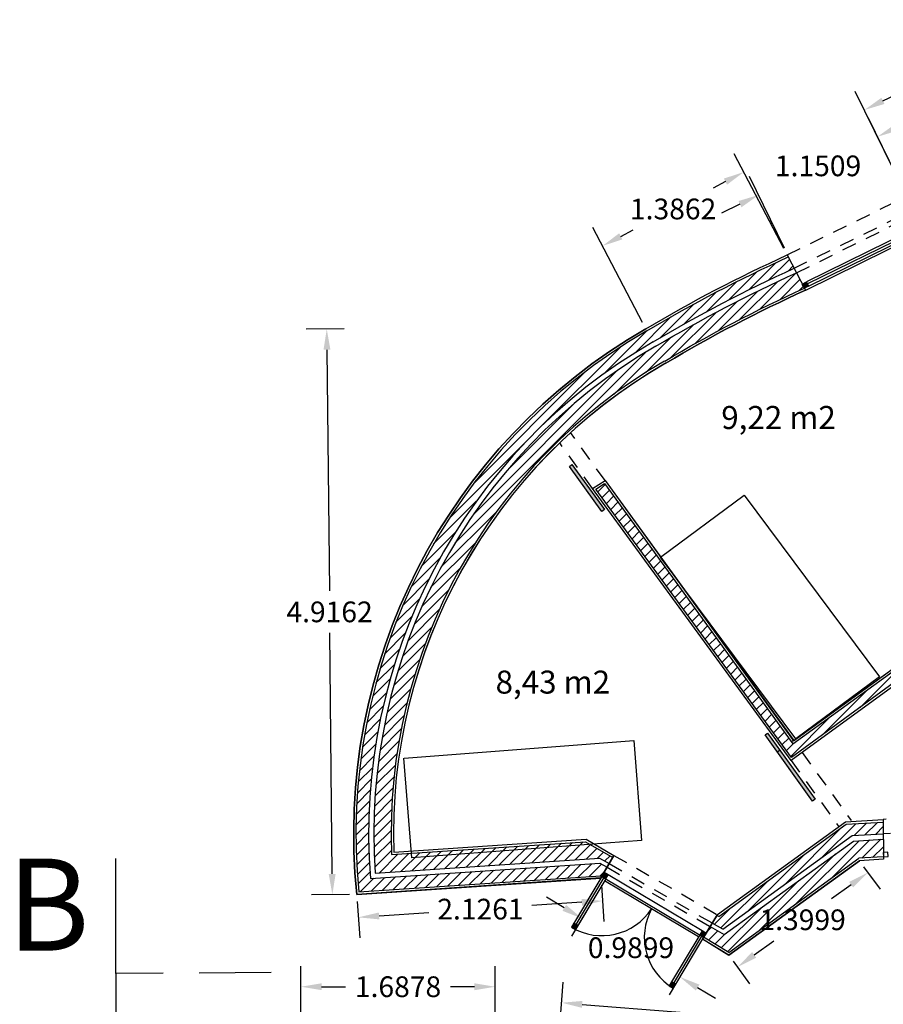
# Model space of a CAD drawing. Units: millimetres. Extents: x -13 to 90, y -29 to 23.
# Drawn here: x 7 to 14, y 10 to 19 of the extents above; entities that cross this region are included whole.
import ezdxf

# ---------------------------------------------------------------- set-up
doc = ezdxf.new("R2010")
doc.units = ezdxf.units.MM
doc.header["$MEASUREMENT"] = 0
doc.linetypes.add('HIDDEN2', pattern=[0.1875, 0.125, -0.0625])
for name, color, linetype in [('cotas', 15, 'Continuous'), ('Invisivel', 6, 'HIDDEN2'), ('Linhas de Corte', 246, 'Continuous'), ('mobilia', 251, 'Continuous'), ('Paredes10', 40, 'Continuous'), ('paredes100', 2, 'Continuous'), ('text', 150, 'Continuous'), ('vaos', 1, 'Continuous'), ('Vistas10', 1, 'Continuous')]:
    doc.layers.add(name, color=color, linetype=linetype)
doc.styles.get("Standard").update_dxf_attribs({"font": 'Arial.ttf'})
doc.dimstyles.get("Standard").update_dxf_attribs({"dimtxt": 0.18, "dimasz": 0.18, "dimexe": 0.18, "dimexo": 0.0625, "dimgap": 0.09, "dimtad": 0, "dimtih": 1, "dimtoh": 1, "dimdec": 4, "dimzin": 0, "dimdsep": 46, "dimtxsty": 'Standard', "dimcen": 0.09, "dimadec": 0, "dimazin": 0, "dimtfac": 1, "dimtdec": 4, "dimtofl": 0, "dimtmove": 0, "dimatfit": 3, "dimfxl": 1, "dimtolj": 1, "dimtzin": 0, "dimarcsym": 0})

# ---------------------------------------------------------------- blocks, each defined once
blk = doc.blocks.new('*D18')
at = {"layer": 'cotas', "color": 0, "lineweight": -2, "transparency": 16777216}
for p, q in [((9.2733, 9.492), (9.2733, 10.3819)), ((10.9611, 9.492), (10.9611, 10.3819)), ((9.4533, 10.2019), (9.6619, 10.2019)), ((10.7811, 10.2019), (10.5726, 10.2019))]:
    blk.add_line(p, q, dxfattribs=at)
at = {"layer": 'cotas', "color": 0, "transparency": 16777216}
for points in [[(9.4533, 10.2319), (9.4533, 10.1719), (9.2733, 10.2019)], [(10.7811, 10.2319), (10.7811, 10.1719), (10.9611, 10.2019)]]:
    blk.add_solid(points, dxfattribs=at)
at = {"layer": 'Defpoints', "color": 0, "transparency": 16777216}
for p in [(10.9611, 10.2019), (9.2733, 9.4295), (10.9611, 9.4295)]:
    blk.add_point(p, dxfattribs=at)
at = {"layer": 'cotas', "color": 0, "transparency": 16777216, "insert": (10.1172, 10.2019), "char_height": 0.18, "attachment_point": 5}
blk.add_mtext('\\A1;1.6878', dxfattribs=at)
blk = doc.blocks.new('*D19')
at = {"layer": 'cotas', "color": 0, "lineweight": -2, "transparency": 16777216}
for p, q in [((11.5253, 9.8969), (11.5526, 10.2422)), ((11.7178, 10.0486), (13.3439, 9.9201)), ((15.9045, 9.7178), (14.2784, 9.8463)), ((16.0708, 9.5377), (16.0981, 9.8831))]:
    blk.add_line(p, q, dxfattribs=at)
at = {"layer": 'cotas', "color": 0, "transparency": 16777216}
for points in [[(11.7202, 10.0785), (11.7155, 10.0187), (11.5384, 10.0628)], [(15.9069, 9.7477), (15.9021, 9.6879), (16.084, 9.7036)]]:
    blk.add_solid(points, dxfattribs=at)
at = {"layer": 'Defpoints', "color": 0, "transparency": 16777216}
for p in [(11.5204, 9.8346), (16.084, 9.7036), (16.0659, 9.4754)]:
    blk.add_point(p, dxfattribs=at)
at = {"layer": 'cotas', "color": 0, "transparency": 16777216, "insert": (13.8112, 9.8832), "char_height": 0.18, "attachment_point": 5}
blk.add_mtext('\\A1;4.5597', dxfattribs=at)
blk = doc.blocks.new('*D29')
at = {"layer": 'cotas', "color": 0, "lineweight": -2, "transparency": 16777216}
for p, q in [((14.163, 11.2455), (14.3058, 11.0485)), ((14.0544, 11.0887), (13.8846, 10.9656)), ((13.2122, 10.4787), (13.3821, 10.6017)), ((13.0293, 10.4244), (13.172, 10.2273))]:
    blk.add_line(p, q, dxfattribs=at)
at = {"layer": 'cotas', "color": 0, "transparency": 16777216}
for points in [[(14.0368, 11.1129), (14.072, 11.0644), (14.2002, 11.1942)], [(13.1946, 10.503), (13.2298, 10.4544), (13.0664, 10.3731)]]:
    blk.add_solid(points, dxfattribs=at)
at = {"layer": 'Defpoints', "color": 0, "transparency": 16777216}
for p in [(14.1264, 11.2962), (12.9926, 10.475), (13.0664, 10.3731)]:
    blk.add_point(p, dxfattribs=at)
at = {"layer": 'cotas', "color": 0, "transparency": 16777216, "insert": (13.6333, 10.7837), "char_height": 0.18, "attachment_point": 5}
blk.add_mtext('\\A1;1.3999', dxfattribs=at)
blk = doc.blocks.new('*D30')
at = {"layer": 'cotas', "color": 0, "lineweight": -2, "transparency": 16777216}
for p, q in [((11.8796, 11.0675), (11.6243, 10.6404)), ((11.5622, 10.8873), (11.4077, 10.9797)), ((12.7292, 10.5597), (12.474, 10.1326)), ((12.7208, 10.1947), (12.8753, 10.1024))]:
    blk.add_line(p, q, dxfattribs=at)
at = {"layer": 'cotas', "color": 0, "transparency": 16777216}
for points in [[(11.5776, 10.9131), (11.5468, 10.8616), (11.7167, 10.7949)], [(12.7362, 10.2205), (12.7054, 10.169), (12.5663, 10.2871)]]:
    blk.add_solid(points, dxfattribs=at)
at = {"layer": 'Defpoints', "color": 0, "transparency": 16777216}
for p in [(11.9117, 11.1212), (11.7167, 10.7949), (12.7613, 10.6133)]:
    blk.add_point(p, dxfattribs=at)
at = {"layer": 'cotas', "color": 0, "transparency": 16777216, "insert": (12.1415, 10.541), "char_height": 0.18, "attachment_point": 5}
blk.add_mtext('\\A1;0.9899', dxfattribs=at)
blk = doc.blocks.new('*D31')
at = {"layer": 'cotas', "color": 0, "lineweight": -2, "transparency": 16777216}
for p, q in [((11.8847, 11.0847), (11.906, 10.7682)), ((9.7634, 10.942), (9.7847, 10.6255)), ((11.7143, 10.9357), (11.2811, 10.9066)), ((9.9522, 10.8172), (10.3855, 10.8463))]:
    blk.add_line(p, q, dxfattribs=at)
at = {"layer": 'cotas', "color": 0, "transparency": 16777216}
for points in [[(11.7123, 10.9656), (11.7164, 10.9058), (11.8939, 10.9478)], [(9.9502, 10.8471), (9.9542, 10.7872), (9.7726, 10.8051)]]:
    blk.add_solid(points, dxfattribs=at)
at = {"layer": 'Defpoints', "color": 0, "transparency": 16777216}
for p in [(11.8805, 11.147), (9.7592, 11.0043), (9.7726, 10.8051)]:
    blk.add_point(p, dxfattribs=at)
at = {"layer": 'cotas', "color": 0, "transparency": 16777216, "insert": (10.8333, 10.8764), "char_height": 0.18, "attachment_point": 5}
blk.add_mtext('\\A1;2.1261', dxfattribs=at)
blk = doc.blocks.new('*D32')
at = {"layer": 'cotas', "color": 0, "lineweight": -2, "transparency": 16777216}
for p, q in [((9.648, 15.9197), (9.3179, 15.9164)), ((9.4997, 15.7382), (9.5205, 13.6421)), ((9.5449, 11.1822), (9.5241, 13.2783)), ((9.6967, 11.0037), (9.3667, 11.0004))]:
    blk.add_line(p, q, dxfattribs=at)
at = {"layer": 'cotas', "color": 0, "transparency": 16777216}
for points in [[(9.5297, 15.7385), (9.4697, 15.7379), (9.4979, 15.9182)], [(9.5749, 11.1825), (9.5149, 11.1819), (9.5466, 11.0022)]]:
    blk.add_solid(points, dxfattribs=at)
at = {"layer": 'Defpoints', "color": 0, "transparency": 16777216}
for p in [(9.7105, 15.9203), (9.4979, 15.9182), (9.7592, 11.0043)]:
    blk.add_point(p, dxfattribs=at)
at = {"layer": 'cotas', "color": 0, "transparency": 16777216, "insert": (9.5223, 13.4602), "char_height": 0.18, "attachment_point": 5}
blk.add_mtext('\\A1;4.9162', dxfattribs=at)
blk = doc.blocks.new('*D33')
at = {"layer": 'cotas', "color": 0, "lineweight": -2, "transparency": 16777216}
for p, q in [((13.4698, 16.618), (13.0385, 17.4428)), ((12.9624, 17.1999), (12.8557, 17.1441)), ((12.2414, 15.9757), (11.8101, 16.8005)), ((12.053, 16.7244), (12.1597, 16.7802))]:
    blk.add_line(p, q, dxfattribs=at)
at = {"layer": 'cotas', "color": 0, "transparency": 16777216}
for points in [[(12.9485, 17.2265), (12.9763, 17.1733), (13.1219, 17.2833)], [(12.0391, 16.751), (12.0669, 16.6978), (11.8935, 16.641)]]:
    blk.add_solid(points, dxfattribs=at)
at = {"layer": 'Defpoints', "color": 0, "transparency": 16777216}
for p in [(13.1219, 17.2833), (13.4988, 16.5626), (12.2704, 15.9203)]:
    blk.add_point(p, dxfattribs=at)
at = {"layer": 'cotas', "color": 0, "transparency": 16777216, "insert": (12.5077, 16.9622), "char_height": 0.18, "attachment_point": 5}
blk.add_mtext('\\A1;1.3862', dxfattribs=at)
blk = doc.blocks.new('*D34')
at = {"layer": 'cotas', "color": 0, "lineweight": -2, "transparency": 16777216}
for p, q in [((14.5102, 17.1287), (14.2045, 17.752)), ((14.4453, 17.6697), (14.607, 17.7489)), ((13.4768, 16.6219), (13.1711, 17.2453)), ((13.0888, 17.0044), (12.9272, 16.9251))]:
    blk.add_line(p, q, dxfattribs=at)
at = {"layer": 'cotas', "color": 0, "transparency": 16777216}
for points in [[(14.4321, 17.6966), (14.4586, 17.6427), (14.2837, 17.5904)], [(13.0756, 17.0313), (13.102, 16.9775), (13.2504, 17.0836)]]:
    blk.add_solid(points, dxfattribs=at)
at = {"layer": 'Defpoints', "color": 0, "transparency": 16777216}
for p in [(14.2837, 17.5904), (14.5377, 17.0726), (13.5044, 16.5658)]:
    blk.add_point(p, dxfattribs=at)
at = {"layer": 'cotas', "color": 0, "transparency": 16777216, "insert": (13.7671, 17.337), "char_height": 0.18, "attachment_point": 5}
blk.add_mtext('\\A1;1.1509', dxfattribs=at)
blk = doc.blocks.new('*D35')
at = {"layer": 'cotas', "color": 0, "lineweight": -2, "transparency": 16777216}
for p, q in [((15.78, 17.752), (15.3601, 18.6075)), ((15.2778, 18.3666), (15.1751, 18.3162)), ((14.5102, 17.1287), (14.0902, 17.9842)), ((14.3311, 17.9019), (14.4339, 17.9524))]:
    blk.add_line(p, q, dxfattribs=at)
at = {"layer": 'cotas', "color": 0, "transparency": 16777216}
for points in [[(15.2646, 18.3935), (15.2911, 18.3397), (15.4394, 18.4459)], [(14.3179, 17.9288), (14.3444, 17.875), (14.1696, 17.8226)]]:
    blk.add_solid(points, dxfattribs=at)
at = {"layer": 'Defpoints', "color": 0, "transparency": 16777216}
for p in [(15.4394, 18.4459), (15.8076, 17.6959), (14.5377, 17.0726)]:
    blk.add_point(p, dxfattribs=at)
at = {"layer": 'cotas', "color": 0, "transparency": 16777216, "insert": (14.8045, 18.1343), "char_height": 0.18, "attachment_point": 5}
blk.add_mtext('\\A1;1.4146', dxfattribs=at)

msp = doc.modelspace()

# ---------------------------------------------------------------- hatches: boundary and pattern name
at = {"layer": 'vaos'}
h = msp.add_hatch(color=256, dxfattribs=at)
h.dxf.hatch_style = 1
h.paths.add_polyline_path([(13.68421, 16.29244), (13.64881, 16.27382), (13.64875, 16.27393), (13.63019, 16.30922), (13.66559, 16.32784)])
h = msp.add_hatch(color=256, dxfattribs=at)
h.dxf.hatch_style = 1
h.paths.add_polyline_path([(11.91274, 14.34956), (11.88825, 14.33228), (11.60817, 14.72317), (11.62872, 14.74172)])
h = msp.add_hatch(color=256, dxfattribs=at)
h.dxf.hatch_style = 1
h.paths.add_polyline_path([(13.74328, 11.83304), (13.71879, 11.81576), (13.30872, 12.39128), (13.32926, 12.40468)])
h = msp.add_hatch(color=256, dxfattribs=at)
h.dxf.hatch_style = 1
h.paths.add_polyline_path([(11.94362, 11.17463), (11.90929, 11.19515), (11.88876, 11.16082), (11.9231, 11.14029)])
h = msp.add_hatch(color=256, dxfattribs=at)
h.dxf.hatch_style = 1
h.paths.add_polyline_path([(11.67959, 10.73293), (11.64526, 10.75345), (11.62474, 10.71912), (11.64803, 10.70519, 0.006252), (11.6595, 10.69931)])
h = msp.add_hatch(color=256, dxfattribs=at)
h.dxf.hatch_style = 1
h.paths.add_polyline_path([(12.75893, 10.68728), (12.73841, 10.65295), (12.77274, 10.63242), (12.79326, 10.66676)])
h = msp.add_hatch(color=256, dxfattribs=at)
h.dxf.hatch_style = 1
h.paths.add_polyline_path([(12.52789, 10.2228), (12.49356, 10.24332), (12.47481, 10.21197, 0.0194277), (12.50835, 10.19011)])
at = {"layer": 'Vistas10'}
h = msp.add_hatch(dxfattribs=at)
h.set_pattern_fill('ANSI31', color=256, scale=0.5)
h.paths.add_polyline_path([(11.87961, 11.16607), (11.88876, 11.16082), (11.93431, 11.24025), (11.87228, 11.27582), (9.87709, 11.14249, -0.2894455), (12.33521, 15.80762, -0.0274035), (13.55433, 16.44508), (13.55871, 16.44723), (13.50799, 16.54484, 0.0273635), (12.28033, 15.90295, 0.2952928), (9.77713, 11.02556)])
h = msp.add_hatch(dxfattribs=at)
h.set_pattern_fill('ANSI31', color=256, scale=0.5)
h.paths.add_polyline_path([(11.98377, 11.32649), (11.74603, 11.46282), (10.06027, 11.35017, -0.2785245), (12.43342, 15.63916, -0.0277396), (13.64881, 16.27382), (13.57955, 16.40711, 0.0275575), (12.35766, 15.76862, 0.2869837), (9.91866, 11.19037), (11.86927, 11.32072), (11.9528, 11.27249)])
h = msp.add_hatch(dxfattribs=at)
h.set_pattern_fill('ANSI31', color=256, scale=0.5)
h.paths.add_polyline_path([(11.91101, 14.57539), (11.83663, 14.52759), (13.53657, 12.19565), (14.70211, 13.04479), (14.76294, 12.87454), (14.85689, 12.90811), (14.75673, 13.18844), (13.54933, 12.31211)])
h = msp.add_hatch(dxfattribs=at)
h.set_pattern_fill('ANSI31', color=256, scale=0.5)
h.paths.add_polyline_path([(14.06353, 11.51652), (14.33396, 11.53137), (14.3332, 11.63368), (14.01054, 11.61415), (12.90402, 10.81254), (12.88811, 10.82124), (12.848, 10.75559), (12.93985, 10.70255)])
h = msp.add_hatch(dxfattribs=at)
h.set_pattern_fill('ANSI31', color=256, scale=0.5)
h.paths.add_polyline_path([(14.12154, 11.31799), (14.33545, 11.33017), (14.3343, 11.48545), (14.07388, 11.46805), (12.95161, 10.65524), (12.83013, 10.72634), (12.77274, 10.63242), (12.99108, 10.49901)])

# ---------------------------------------------------------------- linework, layer by layer
at = {"layer": 'Invisivel'}
msp.add_line((13.55267, 12.3416), (13.53647, 12.32987), dxfattribs=at)
for points in [[(13.49859, 16.56297), (14.5377, 17.07258)], [(13.55878, 16.4471), (14.56216, 16.93977)], [(13.57955, 16.40711), (14.57016, 16.89635)], [(11.91612, 14.60244), (11.61675, 15.01814)], [(11.80797, 14.53295), (11.52198, 14.9293)], [(13.53219, 12.16771), (13.94833, 11.59319)], [(13.62801, 12.23752), (14.05583, 11.64696)], [(15.92974, 11.76245), (14.33304, 11.65575)], [(15.96931, 11.59221), (14.33396, 11.53137)], [(11.99372, 11.34384), (12.89251, 10.82844)], [(11.93422, 11.24009), (12.8295, 10.72558)], [(11.9528, 11.27249), (12.84791, 10.75564)]]:
    msp.add_lwpolyline(points, dxfattribs=at)
at = {"layer": 'Linhas de Corte'}
for points in [[(7.66557, 10.31631), (7.66557, 11.31631)], [(7.66557, 10.31631), (7.66557, 9.81631)]]:
    msp.add_lwpolyline(points, dxfattribs=at)
at = {"layer": 'Linhas de Corte', "linetype": 'HIDDEN2', "ltscale": 5}
msp.add_lwpolyline([(9.01359, 10.32441), (7.66557, 10.31631)], dxfattribs=at)
at = {"layer": 'mobilia'}
for points in [[(12.39804, 13.9349), (13.12381, 14.4759), (14.30111, 12.89654), (13.57381, 12.35758), (12.39804, 13.9349)], [(10.17007, 12.18954), (12.16701, 12.34075), (12.23418, 11.47331), (10.23576, 11.32198), (10.1686, 12.18942)]]:
    msp.add_lwpolyline(points, dxfattribs=at)
at = {"layer": 'Paredes10'}
for p, q in [((14.00437, 11.63378), (14.33304, 11.65575)), ((10.07952, 11.3715), (11.75073, 11.48318)), ((14.06353, 11.51652), (14.33396, 11.53137)), ((14.07388, 11.46805), (14.33304, 11.48537)), ((9.91866, 11.19037), (11.86927, 11.32072)), ((9.87709, 11.14249), (11.87228, 11.27582))]:
    msp.add_line(p, q, dxfattribs=at)
for points in [[(12.27035, 15.92028, -0.0273388), (13.49876, 16.56262, -0.7857939)], [(12.33521, 15.80762, -0.0275007), (13.55878, 16.4471, -0.0273388)], [(12.35766, 15.76862, -0.0275575), (13.57955, 16.40711, -0.0273388)], [(12.44457, 15.62252, -0.0277395), (13.65804, 16.25605, -0.0273752)], [(12.27035, 15.92028, 0.296331), (9.7592, 11.00432, -1.162898)], [(12.33521, 15.80762, 0.2894455), (9.87709, 11.14249, 0.2894455)], [(12.35766, 15.76862, 0.2869837), (9.91866, 11.19037, 0.2869837)], [(12.44248, 15.62129, 0.2772897), (10.07952, 11.3715, 0.2772897)]]:
    msp.add_lwpolyline(points, format="xyb", dxfattribs=at)
for points in [[(13.49876, 16.56262), (13.65804, 16.25605)], [(11.80797, 14.53295), (11.91612, 14.60244), (13.55378, 12.34006), (14.76658, 13.22031), (14.88246, 12.89601), (14.75083, 12.84898), (14.69227, 13.01288), (13.53219, 12.16771), (11.80797, 14.53295)], [(14.33304, 11.65575), (14.3356, 11.31015)], [(12.89251, 10.82844), (14.00437, 11.63378)], [(11.75073, 11.48318), (11.99372, 11.34384)], [(12.93985, 10.70255), (14.06353, 11.51652)], [(12.95161, 10.65524), (14.07388, 11.46805)], [(11.86927, 11.32072), (11.9528, 11.27249)], [(11.88088, 11.14707), (11.99372, 11.34384)], [(14.3356, 11.31015), (14.12638, 11.29617)], [(11.87228, 11.27582), (11.93431, 11.24025)], [(12.99261, 10.47503), (14.12638, 11.29617)], [(9.7592, 11.00432), (11.88094, 11.14611)], [(12.89251, 10.82844), (12.76231, 10.61536)], [(12.83, 10.72641), (12.95161, 10.65524)], [(12.93985, 10.70255), (12.84791, 10.75564)], [(12.99313, 10.47432), (12.76231, 10.61536)], [(12.90898, 10.68019), (12.9097, 10.68071)], [(12.99313, 10.47432), (12.99261, 10.47503)]]:
    msp.add_lwpolyline(points, dxfattribs=at)
at = {"layer": 'paredes100'}
for points in [[(10.07952, 11.3715), (11.75073, 11.48318), (11.99372, 11.34384), (11.88088, 11.14707), (9.7592, 11.00432, -0.2963321), (12.27035, 15.92028, -0.0273388), (13.49876, 16.56262, -0.9116356)], [(13.49876, 16.56262), (13.65804, 16.25605, 0.0277395), (12.44457, 15.62252, 0.2774243), (10.07952, 11.3715, -1.3679061)]]:
    msp.add_lwpolyline(points, format="xyb", dxfattribs=at)
for points in [[(11.80797, 14.53295), (11.91612, 14.60244), (13.55664, 12.34213), (14.76658, 13.22031), (14.88246, 12.89601), (14.75083, 12.84898), (14.69227, 13.01288), (13.53244, 12.16738), (11.80797, 14.53295)], [(12.76231, 10.61536), (12.89251, 10.82844), (14.00437, 11.63378), (14.33304, 11.65575), (14.3356, 11.31015), (14.12638, 11.29617), (12.99261, 10.47503), (12.76231, 10.61536)]]:
    msp.add_lwpolyline(points, dxfattribs=at)
at = {"layer": 'vaos'}
msp.add_line((13.43608, 12.2572), (13.41509, 12.242), dxfattribs=at)
for points in [[(14.60262, 16.72012), (13.65907, 16.25407)], [(14.54471, 16.75923), (13.66559, 16.32784)], [(14.5539, 16.74146), (13.6749, 16.31014)], [(13.68421, 16.29244), (14.5631, 16.7237)], [(13.64881, 16.27382), (13.63019, 16.30922), (13.66559, 16.32784), (13.68421, 16.29244), (13.64881, 16.27382)], [(13.65598, 16.27819), (13.65637, 16.27843)], [(11.91274, 14.34956), (11.88825, 14.33228), (11.60817, 14.72317), (11.62872, 14.74172), (11.91274, 14.34956)], [(13.74328, 11.83304), (13.71879, 11.81576), (13.30872, 12.39128), (13.32926, 12.40468), (13.74328, 11.83304)], [(14.33545, 11.33018), (14.37536, 11.33285), (14.37269, 11.37276), (14.33278, 11.37009), (14.33545, 11.33018)], [(11.88876, 11.16082), (11.62437, 10.7185)], [(11.90593, 11.15056), (11.66243, 10.74319)], [(11.9231, 11.14029), (11.67959, 10.73293)], [(11.88876, 11.16082), (11.9231, 11.14029), (11.94362, 11.17463), (11.90929, 11.19515), (11.88876, 11.16082)], [(11.88876, 11.16082), (12.77274, 10.63242)], [(12.75893, 10.68728), (11.94362, 11.17463)], [(12.72832, 10.63608), (11.91284, 11.12314)], [(11.62474, 10.71912), (11.65907, 10.69859), (11.67959, 10.73293), (11.64526, 10.75345), (11.62474, 10.71912)], [(11.64828, 10.7056), (11.64803, 10.70519)], [(12.73841, 10.65295), (12.49356, 10.24332)], [(12.75557, 10.64269), (12.51072, 10.23306)], [(12.77274, 10.63242), (12.52789, 10.2228)], [(12.73841, 10.65295), (12.77274, 10.63242), (12.79326, 10.66676), (12.75893, 10.68728), (12.73841, 10.65295)], [(12.47303, 10.20899), (12.50737, 10.18847), (12.52789, 10.2228), (12.49356, 10.24332), (12.47303, 10.20899)]]:
    msp.add_lwpolyline(points, dxfattribs=at)
for centre, start, end in [((11.88876, 11.16082), 239.131288, 326.927433), ((12.77274, 10.63242), 151.335144, 239.131288)]:
    msp.add_arc(centre, 0.51531, start, end, dxfattribs=at)
at = {"layer": 'Vistas10'}
for p, q in [((14.01054, 11.61415), (14.33304, 11.63367)), ((10.06027, 11.35017), (11.74603, 11.46282)), ((9.77713, 11.02556), (11.87961, 11.16607))]:
    msp.add_line(p, q, dxfattribs=at)
for points in [[(13.34926, 16.85788), (13.35631, 16.86145)], [(13.35829, 16.84003), (13.36493, 16.84339)], [(13.42601, 16.70619), (13.42959, 16.708)], [(13.44633, 16.66604), (13.44898, 16.66738)], [(14.24788, 11.65006), (14.24881, 11.65073)], [(12.90402, 10.81254), (14.01054, 11.61415)], [(11.74603, 11.46282), (11.98377, 11.32649)], [(12.99108, 10.49901), (14.12154, 11.31799)], [(14.33426, 11.3301), (14.12154, 11.31799)], [(11.87961, 11.16607), (11.88876, 11.16082)], [(12.90402, 10.81254), (12.8881, 10.82124)], [(12.99108, 10.49901), (12.77274, 10.63242)], [(12.58731, 10.36118), (12.58709, 10.3616)]]:
    msp.add_lwpolyline(points, dxfattribs=at)
for points in [[(12.28033, 15.90295, -0.0273635), (13.50799, 16.54484, -0.0273388)], [(12.43435, 15.6397, -0.0277178), (13.64881, 16.27382, -0.0273752)], [(12.28033, 15.90295, 0.2952928), (9.77713, 11.02556, 0.2952928)], [(12.4325, 15.63862, 0.278464), (10.06027, 11.35017, 0.278464)]]:
    msp.add_lwpolyline(points, format="xyb", dxfattribs=at)
msp.add_lwpolyline([(11.83663, 14.52759), (11.91101, 14.57539), (13.54933, 12.31211), (14.75673, 13.18844), (14.85689, 12.90811), (14.76294, 12.87454), (14.70211, 13.04479), (13.53657, 12.19565)], close=True, dxfattribs=at)

# ---------------------------------------------------------------- texts
at = {"layer": 'cotas', "char_height": 0.2, "attachment_point": 1}
for s, insert in [('9,22 m2', (12.92604, 15.24984)), ('8,43 m2', (10.96479, 12.94974))]:
    msp.add_mtext_dynamic_manual_height_columns(s, width=1.5781755, gutter_width=10, heights=[0], dxfattribs=dict(at, insert=insert))
at = {"layer": 'text', "insert": (6.71943, 11.31574), "char_height": 0.8, "attachment_point": 1}
msp.add_mtext_dynamic_manual_height_columns('B', width=1.212806, gutter_width=15, heights=[0], dxfattribs=at)

# ---------------------------------------------------------------- dimensions: what is measured, and where the dimension line sits
at = {"layer": 'cotas'}
for p1, p2, distance, picture, middle in [((14.5377, 17.07258), (15.80758, 17.69589), 0.83551, '*D35', (14.80449, 18.13426)), ((13.50436, 16.5658), (14.5377, 17.07258), 0.57677, '*D34', (13.76706, 17.33704)), ((12.27035, 15.92028), (13.49876, 16.56262), 0.81329, '*D33', (12.50769, 16.96216)), ((9.7592, 11.00432), (9.71049, 15.92028), 0.21256, '*D32', (9.52229, 13.4602)), ((14.12638, 11.29617), (12.99261, 10.47503), 0.12586, '*D29', (13.63332, 10.78367)), ((11.88053, 11.14705), (9.7592, 11.00432), 0.1997, '*D31', (10.83327, 10.87643)), ((12.76131, 10.6133), (11.91166, 11.12117), 0.38005, '*D30', (12.14149, 10.54101)), ((11.52035, 9.83455), (16.06592, 9.47542), 0.22893, '*D19', (13.81117, 9.88321))]:
    dim = msp.add_aligned_dim(p1=p1, p2=p2, distance=distance, dimstyle='Standard', dxfattribs=at)
    dim.commit()
    dim.dimension.update_dxf_attribs({"geometry": picture, "text_midpoint": middle})
dim = msp.add_linear_dim(base=(10.96114, 10.20185), p1=(9.27335, 9.4295), p2=(10.96114, 9.4295), dimstyle='Standard', dxfattribs=at)
dim.commit()
dim.dimension.update_dxf_attribs({"geometry": '*D18', "text_midpoint": (10.11724, 10.20185)})

doc.saveas('drawing.dxf')
